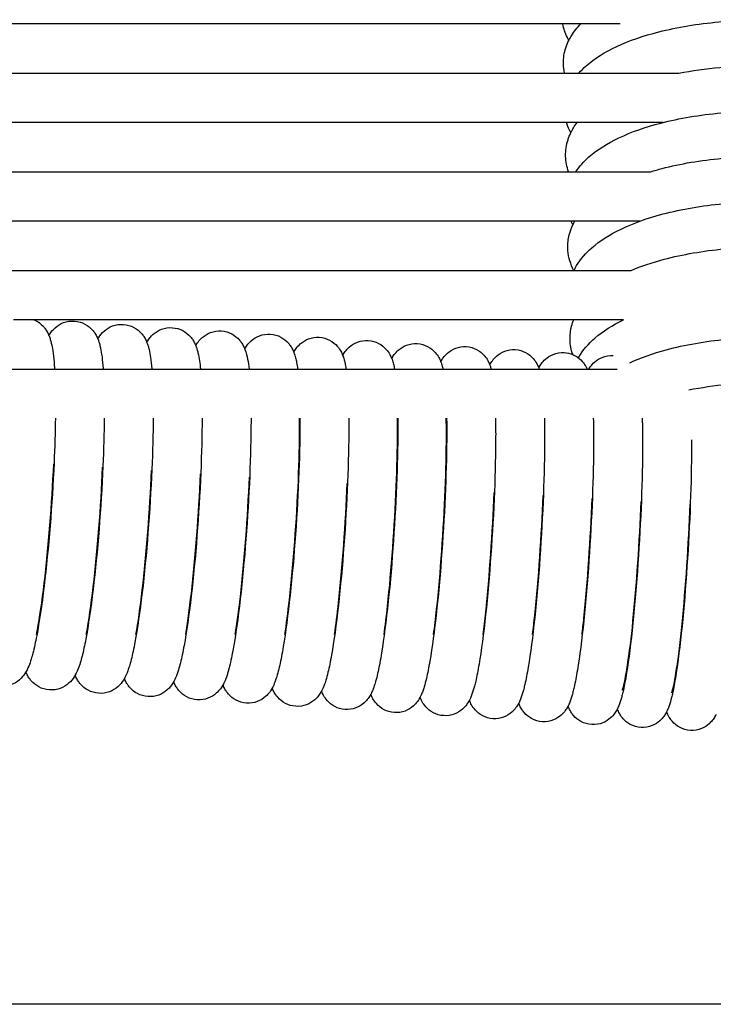
# Model space of a CAD drawing. Units: inches. Extents: x -1098 to 2282, y 324 to 1714.
# Drawn here: x 85 to 142, y 719 to 799 of the extents above; entities that cross this region are included whole.
import ezdxf

# ---------------------------------------------------------------- set-up
doc = ezdxf.new("R2010")
doc.units = ezdxf.units.IN
doc.header["$MEASUREMENT"] = 0
doc.layers.add('Make2D$Visibile$Curve', color=7, linetype='Continuous', true_color=0x000000)

msp = doc.modelspace()

# ---------------------------------------------------------------- linework, layer by layer
at = {"layer": 'Make2D$Visibile$Curve', "color": 0, "lineweight": -3}
for points, knots in [([(130.608, 794.637), (130.791, 794.848), (130.991, 795.047), (131.203, 795.235), (131.89, 795.845), (132.736, 796.364), (134.709, 797.281), (135.85, 797.673), (137.109, 797.993), (138.615, 798.376), (140.258, 798.646), (143.828, 798.96), (145.721, 798.98), (147.557, 798.853), (148.285, 798.803), (148.996, 798.731), (149.686, 798.637)], [5.114928, 5.114928, 5.114928, 5.114928, 6.417335, 6.417335, 6.417335, 10.624705, 10.624705, 14.994404, 14.994404, 14.994404, 20.229529, 20.229529, 25.882304, 25.882304, 25.882304, 28.120635, 28.120635, 28.120635, 28.120635]), ([(129.319, 798.637), (89.374, 798.637), (49.445, 798.637), (9.536, 798.637), (-35.966, 798.637), (-81.443, 798.637), (-126.887, 798.637)], [15.160521, 15.160521, 15.160521, 15.160521, 136.063892, 136.063892, 136.063892, 273.912339, 273.912339, 273.912339, 273.912339]), ([(129.793, 797.297), (129.752, 797.372), (129.712, 797.447), (129.675, 797.524), (129.503, 797.877), (129.381, 798.25), (129.319, 798.637)], [27.041421, 27.041421, 27.041421, 27.041421, 27.444825, 27.444825, 27.444825, 29.282326, 29.282326, 29.282326, 29.282326]), ([(129.793, 797.298), (129.857, 797.426), (129.928, 797.551), (130.003, 797.673), (130.218, 798.02), (130.478, 798.341), (130.771, 798.637)], [3.060188, 3.060188, 3.060188, 3.060188, 3.737675, 3.737675, 3.737675, 5.674697, 5.674697, 5.674697, 5.674697]), ([(129.358, 795.406), (129.347, 795.85), (129.415, 796.286), (129.616, 796.909), (129.698, 797.107), (129.793, 797.298)], [0, 0, 0, 0, 2.054175, 2.054175, 3.060188, 3.060188, 3.060188, 3.060188]), ([(138.732, 794.637), (139.796, 794.845), (140.912, 795.001), (143.915, 795.268), (145.809, 795.287), (147.646, 795.16), (149.494, 795.032), (151.235, 794.76), (153.545, 794.151), (154.245, 793.924), (155.514, 793.417), (156.086, 793.141), (156.605, 792.831), (156.776, 792.729), (156.942, 792.624), (157.265, 792.402), (157.422, 792.285), (157.573, 792.165), (157.893, 791.908), (158.185, 791.629), (158.626, 791.11), (158.792, 790.88), (158.936, 790.637)], [16.732481, 16.732481, 16.732481, 16.732481, 20.236727, 20.236727, 25.892279, 25.892279, 25.892279, 31.576904, 31.576904, 34.300155, 34.300155, 36.901951, 36.901951, 36.901951, 37.760293, 37.760293, 38.63818, 38.63818, 38.63818, 40.503286, 40.503286, 41.835475, 41.835475, 41.835475, 41.835475]), ([(-126.887, 794.637), (-77.64, 794.637), (-28.353, 794.637), (20.967, 794.637), (57.113, 794.637), (93.277, 794.637), (129.454, 794.637)], [0, 0, 0, 0, 149.471854, 149.471854, 149.471854, 259.018076, 259.018076, 259.018076, 259.018076]), ([(130.365, 786.637), (130.657, 787.08), (131.021, 787.482), (131.433, 787.845), (132.107, 788.439), (132.93, 788.95), (134.875, 789.869), (136.017, 790.269), (137.277, 790.595), (138.785, 790.985), (140.43, 791.261), (144.003, 791.581), (145.898, 791.6), (147.735, 791.472), (149.584, 791.343), (151.327, 791.068), (152.909, 790.648), (152.929, 790.642), (152.948, 790.637)], [4.053912, 4.053912, 4.053912, 4.053912, 6.552173, 6.552173, 6.552173, 10.631499, 10.631499, 15.004564, 15.004564, 15.004564, 20.24492, 20.24492, 25.903238, 25.903238, 25.903238, 31.589743, 31.589743, 31.66101, 31.66101, 31.66101, 31.66101]), ([(129.608, 790.637), (93.38, 790.637), (57.165, 790.637), (20.967, 790.637), (-17.836, 790.637), (-56.619, 790.637), (-95.378, 790.637)], [15.064869, 15.064869, 15.064869, 15.064869, 124.766492, 124.766492, 124.766492, 242.365652, 242.365652, 242.365652, 242.365652]), ([(129.958, 789.805), (129.918, 789.878), (129.88, 789.951), (129.844, 790.026), (129.75, 790.224), (129.67, 790.428), (129.608, 790.637)], [27.082758, 27.082758, 27.082758, 27.082758, 27.47219, 27.47219, 27.47219, 28.49692, 28.49692, 28.49692, 28.49692]), ([(129.958, 789.805), (129.962, 789.814), (129.966, 789.822), (129.982, 789.855), (129.995, 789.88), (130.058, 790.003), (130.113, 790.101), (130.171, 790.196), (130.264, 790.348), (130.365, 790.495), (130.473, 790.637)], [3.038401, 3.038401, 3.038401, 3.038401, 3.082164, 3.082164, 3.211041, 3.211041, 3.734692, 3.734692, 3.734692, 4.575539, 4.575539, 4.575539, 4.575539]), ([(129.535, 787.92), (129.524, 788.373), (129.593, 788.818), (129.763, 789.342), (129.798, 789.438), (129.874, 789.625), (129.914, 789.716), (129.958, 789.805)], [0, 0, 0, 0, 2.094911, 2.094911, 2.572757, 2.572757, 3.038401, 3.038401, 3.038401, 3.038401]), ([(136.42, 786.637), (136.726, 786.731), (137.041, 786.82), (137.363, 786.904), (138.871, 787.298), (140.517, 787.576), (144.092, 787.899), (145.987, 787.919), (147.826, 787.789), (149.676, 787.659), (151.419, 787.382), (153.263, 786.888), (153.537, 786.808), (154.25, 786.584), (154.677, 786.431), (155.705, 786.014), (156.277, 785.732), (156.797, 785.417), (157.115, 785.224), (157.415, 785.018), (157.693, 784.797), (158.041, 784.52), (158.357, 784.218), (158.852, 783.625), (159.046, 783.343), (159.206, 783.042)], [13.89183, 13.89183, 13.89183, 13.89183, 15.01011, 15.01011, 15.01011, 20.253062, 20.253062, 25.914136, 25.914136, 25.914136, 31.603258, 31.603258, 32.623135, 32.623135, 34.328156, 34.328156, 36.933392, 36.933392, 36.933392, 38.532945, 38.532945, 38.532945, 40.538542, 40.538542, 42.140658, 42.140658, 42.140658, 42.140658]), ([(-56.13, 786.637), (-34.485, 786.637), (-12.831, 786.637), (8.83, 786.637), (49.125, 786.637), (89.444, 786.637), (129.782, 786.637)], [71.601828, 71.601828, 71.601828, 71.601828, 137.288107, 137.288107, 137.288107, 259.485566, 259.485566, 259.485566, 259.485566]), ([(130.224, 778.638), (130.286, 778.769), (130.355, 778.898), (130.43, 779.023), (130.75, 779.563), (131.176, 780.048), (131.668, 780.479), (132.328, 781.058), (133.128, 781.558), (135.044, 782.48), (136.188, 782.887), (137.449, 783.219), (138.958, 783.617), (140.605, 783.897), (144.181, 784.223), (146.078, 784.243), (147.917, 784.112), (149.768, 783.981), (151.513, 783.701), (153.33, 783.21), (153.578, 783.138), (154.239, 782.931), (154.642, 782.79), (155.026, 782.637)], [3.052304, 3.052304, 3.052304, 3.052304, 3.733314, 3.733314, 3.733314, 6.686423, 6.686423, 6.686423, 10.635255, 10.635255, 15.013282, 15.013282, 15.013282, 20.258819, 20.258819, 25.922637, 25.922637, 25.922637, 31.61467, 31.61467, 32.534802, 32.534802, 34.128389, 34.128389, 34.128389, 34.128389]), ([(129.978, 782.637), (89.575, 782.637), (49.19, 782.637), (8.83, 782.637), (1.555, 782.637), (-5.719, 782.637), (-12.992, 782.637)], [14.892766, 14.892766, 14.892766, 14.892766, 137.288062, 137.288062, 137.288062, 159.348235, 159.348235, 159.348235, 159.348235]), ([(129.715, 780.456), (129.706, 780.817), (129.747, 781.175), (129.904, 781.805), (130.002, 782.077), (130.126, 782.336)], [0, 0, 0, 0, 1.668703, 1.668703, 3.017272, 3.017272, 3.017272, 3.017272]), ([(130.126, 782.336), (130.088, 782.406), (130.052, 782.478), (130.018, 782.55), (130.004, 782.579), (129.991, 782.608), (129.978, 782.637)], [27.1228138, 27.1228138, 27.1228138, 27.1228138, 27.497932, 27.497932, 27.497932, 27.6466083, 27.6466083, 27.6466083, 27.6466083]), ([(134.856, 778.637), (135.675, 778.983), (136.572, 779.284), (137.536, 779.54), (139.046, 779.941), (140.693, 780.224), (144.271, 780.553), (146.169, 780.573), (148.009, 780.441), (149.861, 780.308), (151.607, 780.026), (153.426, 779.53), (153.673, 779.458), (154.391, 779.232), (154.845, 779.068), (155.487, 778.803), (155.692, 778.712), (156.088, 778.526), (156.278, 778.43), (156.645, 778.232), (156.821, 778.131), (156.991, 778.026), (157.282, 777.847), (157.558, 777.656), (157.814, 777.453), (158.191, 777.156), (158.532, 776.83), (159.045, 776.205), (159.239, 775.917), (159.4, 775.611)], [11.667639, 11.667639, 11.667639, 11.667639, 15.018165, 15.018165, 15.018165, 20.266275, 20.266275, 25.932827, 25.932827, 25.932827, 31.626655, 31.626655, 32.547032, 32.547032, 34.353695, 34.353695, 35.237229, 35.237229, 36.106653, 36.106653, 36.96155, 36.96155, 36.96155, 38.422943, 38.422943, 38.422943, 40.569811, 40.569811, 42.187055, 42.187055, 42.187055, 42.187055]), ([(130.211, 778.61), (130.174, 778.679), (130.139, 778.75), (130.106, 778.821), (129.866, 779.334), (129.729, 779.884), (129.715, 780.456)], [27.14374, 27.14374, 27.14374, 27.14374, 27.511603, 27.511603, 27.511603, 30.142555, 30.142555, 30.142555, 30.142555]), ([(86.37, 774.637), (86.69, 774.499), (86.956, 774.29), (87.158, 774.056), (87.225, 773.979), (87.283, 773.902), (87.376, 773.763), (87.413, 773.701), (87.5, 773.543), (87.544, 773.449), (87.581, 773.359)], [0.832196, 0.832196, 0.832196, 0.832196, 2.118187, 2.118187, 2.118187, 2.550282, 2.550282, 2.910663, 2.910663, 3.498596, 3.498596, 3.498596, 3.498596]), ([(87.581, 773.36), (87.602, 773.395), (87.624, 773.43), (87.754, 773.633), (87.89, 773.812), (88.094, 773.991), (88.476, 774.327), (89.019, 774.572), (89.656, 774.529)], [41.052909, 41.052909, 41.052909, 41.052909, 41.299632, 41.299632, 42.467109, 42.467109, 42.467109, 44.574855, 44.574855, 44.574855, 44.574855]), ([(89.656, 774.529), (90.292, 774.486), (90.797, 774.17), (91.13, 773.785), (91.201, 773.704), (91.261, 773.623), (91.352, 773.485), (91.386, 773.428), (91.473, 773.27), (91.518, 773.174), (91.556, 773.081)], [0, 0, 0, 0, 2.107745, 2.107745, 2.107745, 2.561082, 2.561082, 2.894143, 2.894143, 3.500017, 3.500017, 3.500017, 3.500017]), ([(91.556, 773.082), (91.579, 773.12), (91.602, 773.159), (91.734, 773.364), (91.869, 773.542), (92.072, 773.721), (92.453, 774.056), (92.996, 774.301), (93.63, 774.259)], [41.055456, 41.055456, 41.055456, 41.055456, 41.323329, 41.323329, 42.481902, 42.481902, 42.481902, 44.579279, 44.579279, 44.579279, 44.579279]), ([(93.63, 774.259), (94.265, 774.216), (94.77, 773.901), (95.103, 773.517), (95.177, 773.432), (95.24, 773.347), (95.329, 773.21), (95.361, 773.157), (95.447, 773.001), (95.493, 772.902), (95.532, 772.807)], [0, 0, 0, 0, 2.097377, 2.097377, 2.097377, 2.5721, 2.5721, 2.877819, 2.877819, 3.501606, 3.501606, 3.501606, 3.501606]), ([(129.898, 773.016), (129.889, 773.384), (129.931, 773.749), (130.064, 774.287), (130.122, 774.464), (130.189, 774.637)], [0, 0, 0, 0, 1.699008, 1.699008, 2.566983, 2.566983, 2.566983, 2.566983]), ([(130.573, 771.546), (130.584, 771.565), (130.595, 771.585), (130.606, 771.604), (130.938, 772.174), (131.386, 772.685), (131.907, 773.138), (132.561, 773.708), (133.349, 774.203), (134.242, 774.637)], [3.629338, 3.629338, 3.629338, 3.629338, 3.732601, 3.732601, 3.732601, 6.822377, 6.822377, 6.822377, 10.68928, 10.68928, 10.68928, 10.68928]), ([(87.581, 773.359), (87.585, 773.349), (87.589, 773.34), (87.633, 773.23), (87.667, 773.133), (87.727, 772.936), (87.755, 772.831), (87.825, 772.532), (87.861, 772.336), (87.935, 771.839), (87.968, 771.539), (87.997, 771.202), (88.012, 771.022), (88.026, 770.834), (88.038, 770.637)], [3.498596, 3.498596, 3.498596, 3.498596, 3.56236, 3.56236, 4.223474, 4.223474, 4.966922, 4.966922, 6.386457, 6.386457, 8.25048, 8.25048, 8.25048, 9.248693, 9.248693, 9.248693, 9.248693]), ([(95.532, 772.807), (95.556, 772.849), (95.581, 772.89), (95.714, 773.098), (95.848, 773.275), (96.05, 773.453), (96.431, 773.789), (96.973, 774.033), (97.605, 773.991)], [41.057576, 41.057576, 41.057576, 41.057576, 41.347155, 41.347155, 42.49692, 42.49692, 42.49692, 44.584002, 44.584002, 44.584002, 44.584002]), ([(97.605, 773.991), (98.238, 773.949), (98.743, 773.636), (99.076, 773.253), (99.152, 773.165), (99.216, 773.078), (99.305, 772.942), (99.334, 772.892), (99.422, 772.735), (99.469, 772.633), (99.508, 772.536)], [0, 0, 0, 0, 2.087082, 2.087082, 2.087082, 2.572972, 2.572972, 2.861458, 2.861458, 3.503343, 3.503343, 3.503343, 3.503343]), ([(99.508, 772.536), (99.56, 772.627), (99.62, 772.723), (99.783, 772.942), (99.89, 773.066), (100.029, 773.189), (100.409, 773.525), (100.95, 773.768), (101.581, 773.727)], [41.077596, 41.077596, 41.077596, 41.077596, 41.729677, 41.729677, 42.510422, 42.510422, 42.510422, 44.587281, 44.587281, 44.587281, 44.587281]), ([(101.581, 773.727), (102.212, 773.686), (102.717, 773.374), (103.05, 772.991), (103.126, 772.904), (103.19, 772.817), (103.278, 772.682), (103.308, 772.633), (103.366, 772.528), (103.394, 772.473), (103.443, 772.368), (103.465, 772.317), (103.485, 772.268)], [0, 0, 0, 0, 2.076859, 2.076859, 2.076859, 2.570764, 2.570764, 2.863666, 2.863666, 3.206034, 3.206034, 3.540249, 3.540249, 3.540249, 3.540249]), ([(103.485, 772.268), (103.537, 772.362), (103.599, 772.46), (103.763, 772.682), (103.87, 772.805), (104.009, 772.928), (104.388, 773.264), (104.928, 773.507), (105.558, 773.466)], [41.080252, 41.080252, 41.080252, 41.080252, 41.750452, 41.750452, 42.524561, 42.524561, 42.524561, 44.591269, 44.591269, 44.591269, 44.591269]), ([(105.558, 773.466), (106.187, 773.426), (106.692, 773.115), (107.025, 772.733), (107.1, 772.646), (107.164, 772.56), (107.252, 772.425), (107.282, 772.376), (107.34, 772.272), (107.367, 772.218), (107.418, 772.11), (107.441, 772.056), (107.462, 772.003)], [0, 0, 0, 0, 2.066708, 2.066708, 2.066708, 2.544649, 2.544649, 2.827745, 2.827745, 3.158431, 3.158431, 3.505448, 3.505448, 3.505448, 3.505448]), ([(91.556, 773.081), (91.561, 773.07), (91.565, 773.059), (91.607, 772.955), (91.638, 772.864), (91.697, 772.675), (91.724, 772.571), (91.795, 772.267), (91.832, 772.066), (91.906, 771.562), (91.939, 771.263), (91.967, 770.926), (91.975, 770.832), (91.982, 770.736), (91.989, 770.637)], [3.500017, 3.500017, 3.500017, 3.500017, 3.572347, 3.572347, 4.193902, 4.193902, 4.927916, 4.927916, 6.3954, 6.3954, 8.256356, 8.256356, 8.256356, 8.777962, 8.777962, 8.777962, 8.777962]), ([(95.532, 772.807), (95.537, 772.795), (95.542, 772.782), (95.581, 772.683), (95.61, 772.599), (95.666, 772.416), (95.694, 772.314), (95.766, 772.006), (95.803, 771.799), (95.878, 771.289), (95.91, 770.99), (95.938, 770.654), (95.938, 770.648), (95.939, 770.643), (95.939, 770.637)], [3.501606, 3.501606, 3.501606, 3.501606, 3.58261, 3.58261, 4.164531, 4.164531, 4.889166, 4.889166, 6.404438, 6.404438, 8.262329, 8.262329, 8.262329, 8.293301, 8.293301, 8.293301, 8.293301]), ([(99.508, 772.536), (99.514, 772.522), (99.519, 772.509), (99.556, 772.415), (99.583, 772.336), (99.637, 772.161), (99.664, 772.06), (99.738, 771.747), (99.776, 771.536), (99.84, 771.091), (99.865, 770.873), (99.887, 770.637)], [3.503343, 3.503343, 3.503343, 3.503343, 3.592944, 3.592944, 4.135153, 4.135153, 4.850481, 4.850481, 6.413466, 6.413466, 7.790075, 7.790075, 7.790075, 7.790075]), ([(107.462, 772.003), (107.516, 772.099), (107.578, 772.2), (107.744, 772.425), (107.85, 772.548), (107.989, 772.671), (108.367, 773.006), (108.907, 773.249), (109.535, 773.209)], [41.090775, 41.090775, 41.090775, 41.090775, 41.776104, 41.776104, 42.540604, 42.540604, 42.540604, 44.597233, 44.597233, 44.597233, 44.597233]), ([(109.535, 773.209), (110.162, 773.169), (110.667, 772.86), (111, 772.479), (111.121, 772.34), (111.211, 772.204), (111.314, 772.02), (111.341, 771.966), (111.394, 771.855), (111.418, 771.798), (111.44, 771.742)], [0, 0, 0, 0, 2.056629, 2.056629, 2.056629, 2.809508, 2.809508, 3.135675, 3.135675, 3.50228, 3.50228, 3.50228, 3.50228]), ([(111.44, 771.742), (111.494, 771.84), (111.558, 771.944), (111.726, 772.172), (111.832, 772.294), (111.969, 772.416), (112.347, 772.752), (112.887, 772.994), (113.512, 772.955)], [41.091975, 41.091975, 41.091975, 41.091975, 41.795324, 41.795324, 42.553624, 42.553624, 42.553624, 44.600247, 44.600247, 44.600247, 44.600247]), ([(113.512, 772.955), (114.138, 772.916), (114.642, 772.608), (114.975, 772.227), (115.097, 772.089), (115.186, 771.954), (115.289, 771.771), (115.316, 771.717), (115.37, 771.603), (115.396, 771.543), (115.419, 771.484)], [0, 0, 0, 0, 2.046623, 2.046623, 2.046623, 2.795446, 2.795446, 3.119244, 3.119244, 3.50756, 3.50756, 3.50756, 3.50756]), ([(115.419, 771.484), (115.419, 771.485), (115.419, 771.485), (115.45, 771.541), (115.483, 771.597), (115.55, 771.704), (115.584, 771.753), (115.708, 771.922), (115.813, 772.044), (115.95, 772.165), (116.328, 772.501), (116.867, 772.743), (117.49, 772.704)], [41.095934, 41.095934, 41.095934, 41.095934, 41.099323, 41.099323, 41.492828, 41.492828, 41.817425, 41.817425, 42.569386, 42.569386, 42.569386, 44.606076, 44.606076, 44.606076, 44.606076]), ([(117.49, 772.704), (118.114, 772.666), (118.619, 772.359), (118.952, 771.979), (119.073, 771.842), (119.162, 771.707), (119.304, 771.455), (119.356, 771.339), (119.398, 771.23)], [0, 0, 0, 0, 2.036689, 2.036689, 2.036689, 2.774417, 2.774417, 3.498949, 3.498949, 3.498949, 3.498949]), ([(134.738, 771.151), (135.636, 771.558), (136.632, 771.907), (137.712, 772.198), (139.224, 772.606), (140.873, 772.895), (143.435, 773.134), (144.284, 773.181), (145.132, 773.197)], [11.270728, 11.270728, 11.270728, 11.270728, 15.026943, 15.026943, 15.026943, 20.280161, 20.280161, 22.84378, 22.84378, 22.84378, 22.84378]), ([(103.485, 772.268), (103.491, 772.253), (103.497, 772.238), (103.602, 771.966), (103.67, 771.681), (103.765, 771.183), (103.802, 770.925), (103.833, 770.637)], [3.540249, 3.540249, 3.540249, 3.540249, 3.640719, 3.640719, 5.417218, 5.417218, 7.247684, 7.247684, 7.247684, 7.247684]), ([(107.462, 772.003), (107.469, 771.987), (107.475, 771.971), (107.533, 771.818), (107.574, 771.682), (107.64, 771.428), (107.668, 771.299), (107.725, 770.998), (107.752, 770.823), (107.776, 770.637)], [3.505448, 3.505448, 3.505448, 3.505448, 3.612325, 3.612325, 4.538929, 4.538929, 5.462714, 5.462714, 6.699821, 6.699821, 6.699821, 6.699821]), ([(111.44, 771.742), (111.447, 771.725), (111.454, 771.707), (111.512, 771.553), (111.552, 771.418), (111.617, 771.165), (111.644, 771.037), (111.685, 770.819), (111.7, 770.729), (111.714, 770.637)], [3.50228, 3.50228, 3.50228, 3.50228, 3.61764, 3.61764, 4.541783, 4.541783, 5.466366, 5.466366, 6.110503, 6.110503, 6.110503, 6.110503]), ([(119.398, 771.23), (119.4, 771.234), (119.403, 771.238), (119.434, 771.296), (119.467, 771.352), (119.534, 771.458), (119.568, 771.507), (119.691, 771.675), (119.795, 771.797), (119.932, 771.918), (120.309, 772.254), (120.847, 772.495), (121.469, 772.457)], [41.100514, 41.100514, 41.100514, 41.100514, 41.128371, 41.128371, 41.517607, 41.517607, 41.838925, 41.838925, 42.584697, 42.584697, 42.584697, 44.611526, 44.611526, 44.611526, 44.611526]), ([(121.469, 772.457), (122.091, 772.419), (122.595, 772.114), (122.929, 771.735), (123.049, 771.598), (123.138, 771.464), (123.282, 771.209), (123.335, 771.09), (123.378, 770.978)], [0, 0, 0, 0, 2.026829, 2.026829, 2.026829, 2.755978, 2.755978, 3.495075, 3.495075, 3.495075, 3.495075]), ([(123.378, 770.978), (123.382, 770.986), (123.386, 770.993), (123.419, 771.055), (123.452, 771.111), (123.518, 771.216), (123.551, 771.265), (123.674, 771.431), (123.778, 771.553), (123.914, 771.674), (124.29, 772.01), (124.828, 772.25), (125.448, 772.213)], [41.105921, 41.105921, 41.105921, 41.105921, 41.159846, 41.159846, 41.544539, 41.544539, 41.862352, 41.862352, 42.601404, 42.601404, 42.601404, 44.61845, 44.61845, 44.61845, 44.61845]), ([(125.448, 772.213), (126.068, 772.175), (126.573, 771.872), (126.906, 771.493), (127.026, 771.357), (127.115, 771.224), (127.261, 770.966), (127.315, 770.844), (127.358, 770.73)], [0, 0, 0, 0, 2.017047, 2.017047, 2.017047, 2.767016, 2.767016, 3.551568, 3.551568, 3.551568, 3.551568]), ([(127.358, 770.73), (127.364, 770.741), (127.37, 770.752), (127.403, 770.813), (127.432, 770.865), (127.498, 770.969), (127.533, 771.021), (127.658, 771.191), (127.761, 771.312), (127.896, 771.433), (128.066, 771.584), (128.273, 771.722), (128.8, 771.936), (129.11, 771.991), (129.428, 771.972)], [41.069519, 41.069519, 41.069519, 41.069519, 41.148539, 41.148539, 41.502851, 41.502851, 41.842564, 41.842564, 42.574476, 42.574476, 42.574476, 43.49277, 43.49277, 44.54108, 44.54108, 44.54108, 44.54108]), ([(130.112, 771.812), (130.181, 771.784), (130.247, 771.751), (130.545, 771.587), (130.734, 771.426), (130.884, 771.255), (130.959, 771.17), (131.022, 771.086), (131.109, 770.955), (131.137, 770.908), (131.208, 770.783), (131.245, 770.709), (131.277, 770.637)], [0.794764, 0.794764, 0.794764, 0.794764, 1.049349, 1.049349, 1.966602, 1.966602, 1.966602, 2.428297, 2.428297, 2.699716, 2.699716, 3.158019, 3.158019, 3.158019, 3.158019]), ([(131.424, 770.637), (131.43, 770.648), (131.436, 770.659), (131.477, 770.724), (131.514, 770.78), (131.642, 770.955), (131.745, 771.075), (131.879, 771.195), (132.049, 771.347), (132.255, 771.484), (132.782, 771.699), (133.091, 771.753), (133.408, 771.735)], [41.431943, 41.431943, 41.431943, 41.431943, 41.503431, 41.503431, 41.868501, 41.868501, 42.593301, 42.593301, 42.593301, 43.506058, 43.506058, 44.550357, 44.550357, 44.550357, 44.550357]), ([(115.419, 771.484), (115.426, 771.466), (115.433, 771.447), (115.491, 771.292), (115.53, 771.157), (115.594, 770.906), (115.621, 770.778), (115.645, 770.646), (115.646, 770.642), (115.647, 770.637)], [3.50756, 3.50756, 3.50756, 3.50756, 3.632449, 3.632449, 4.560316, 4.560316, 5.491958, 5.491958, 5.523892, 5.523892, 5.523892, 5.523892]), ([(119.398, 771.23), (119.406, 771.209), (119.413, 771.19), (119.47, 771.034), (119.509, 770.9), (119.552, 770.729), (119.563, 770.683), (119.573, 770.637)], [3.498949, 3.498949, 3.498949, 3.498949, 3.632579, 3.632579, 4.559709, 4.559709, 4.900784, 4.900784, 4.900784, 4.900784]), ([(123.378, 770.978), (123.386, 770.957), (123.394, 770.936), (123.436, 770.82), (123.464, 770.727), (123.489, 770.637)], [3.4950753, 3.4950753, 3.4950753, 3.4950753, 3.6378025, 3.6378025, 4.2822002, 4.2822002, 4.2822002, 4.2822002]), ([(127.358, 770.73), (127.367, 770.707), (127.375, 770.685), (127.386, 770.654), (127.389, 770.646), (127.392, 770.637)], [3.5515676, 3.5515676, 3.5515676, 3.5515676, 3.7092257, 3.7092257, 3.7697212, 3.7697212, 3.7697212, 3.7697212]), ([(139.549, 768.946), (140.555, 769.147), (141.607, 769.299), (144.547, 769.576), (146.447, 769.597), (148.29, 769.461), (150.145, 769.325), (151.894, 769.035), (153.716, 768.526), (153.964, 768.452), (154.447, 768.296), (154.681, 768.215), (155.106, 768.058), (155.298, 767.983), (155.485, 767.905)], [16.992916, 16.992916, 16.992916, 16.992916, 20.287209, 20.287209, 25.961899, 25.961899, 25.961899, 31.666526, 31.666526, 32.588507, 32.588507, 33.499114, 33.499114, 34.278159, 34.278159, 34.278159, 34.278159]), ([(103.994, 766.637), (103.994, 766.569), (103.994, 766.5), (103.99, 765.081), (103.954, 763.569), (103.885, 761.962)], [13.485434, 13.485434, 13.485434, 13.485434, 13.741329, 13.741329, 18.727389, 18.727389, 18.727389, 18.727389]), ([(107.835, 761.612), (107.899, 763.169), (107.934, 764.635), (107.937, 766.168), (107.936, 766.406), (107.935, 766.637)], [0, 0, 0, 0, 4.879265, 4.879265, 5.808067, 5.808067, 5.808067, 5.808067]), ([(107.964, 766.637), (107.965, 766.485), (107.965, 766.329), (107.962, 764.822), (107.925, 763.309), (107.858, 761.703)], [13.159824, 13.159824, 13.159824, 13.159824, 13.745026, 13.745026, 18.730357, 18.730357, 18.730357, 18.730357]), ([(111.935, 766.637), (111.937, 766.403), (111.937, 766.162), (111.934, 764.565), (111.898, 763.053), (111.831, 761.447)], [12.833507, 12.833507, 12.833507, 12.833507, 13.750973, 13.750973, 18.735576, 18.735576, 18.735576, 18.735576]), ([(115.783, 761.106), (115.846, 762.663), (115.879, 764.13), (115.883, 765.846), (115.88, 766.254), (115.874, 766.637)], [0, 0, 0, 0, 4.880693, 4.880693, 6.501637, 6.501637, 6.501637, 6.501637]), ([(115.905, 766.637), (115.909, 766.325), (115.91, 765.999), (115.906, 764.312), (115.871, 762.8), (115.805, 761.194)], [12.500643, 12.500643, 12.500643, 12.500643, 13.753513, 13.753513, 18.737389, 18.737389, 18.737389, 18.737389]), ([(119.758, 760.858), (119.82, 762.415), (119.853, 763.882), (119.857, 765.692), (119.853, 766.184), (119.844, 766.637)], [0, 0, 0, 0, 4.881405, 4.881405, 6.855429, 6.855429, 6.855429, 6.855429]), ([(119.875, 766.637), (119.881, 766.249), (119.883, 765.84), (119.879, 764.062), (119.845, 762.55), (119.78, 760.945)], [12.167633, 12.167633, 12.167633, 12.167633, 13.75925, 13.75925, 18.742401, 18.742401, 18.742401, 18.742401]), ([(123.845, 766.637), (123.853, 766.177), (123.857, 765.686), (123.853, 763.815), (123.819, 762.304), (123.755, 760.699)], [11.83042, 11.83042, 11.83042, 11.83042, 13.764372, 13.764372, 18.746799, 18.746799, 18.746799, 18.746799]), ([(127.815, 766.637), (127.826, 766.108), (127.831, 765.536), (127.827, 763.572), (127.793, 762.061), (127.73, 760.456)], [11.490289, 11.490289, 11.490289, 11.490289, 13.77042, 13.77042, 18.752124, 18.752124, 18.752124, 18.752124]), ([(131.784, 766.637), (131.799, 766.043), (131.806, 765.39), (131.802, 763.332), (131.769, 761.821), (131.707, 760.217)], [11.10198, 11.10198, 11.10198, 11.10198, 13.732852, 13.732852, 18.713835, 18.713835, 18.713835, 18.713835]), ([(135.752, 766.637), (135.772, 765.981), (135.781, 765.249), (135.777, 763.095), (135.744, 761.585), (135.683, 759.981)], [10.755627, 10.755627, 10.755627, 10.755627, 13.740977, 13.740977, 18.72124, 18.72124, 18.72124, 18.72124]), ([(139.754, 764.901), (139.755, 764.676), (139.756, 764.446), (139.753, 762.862), (139.721, 761.352), (139.66, 759.748)], [12.868881, 12.868881, 12.868881, 12.868881, 13.746776, 13.746776, 18.726321, 18.726321, 18.726321, 18.726321]), ([(88, 763.033), (87.849, 759.656), (87.562, 756.082), (87.196, 753.049), (87.006, 751.478), (86.804, 750.119), (86.491, 748.475), (86.39, 748.012), (86.237, 747.422), (86.192, 747.259), (86.082, 746.902), (86.018, 746.716), (85.942, 746.531), (85.866, 746.348), (85.77, 746.144), (85.53, 745.771), (85.394, 745.592), (85.188, 745.412), (84.806, 745.076), (84.263, 744.83), (83.624, 744.874)], [0, 0, 0, 0, 10.615308, 10.615308, 10.615308, 16.051896, 16.051896, 18.650995, 18.650995, 19.744502, 19.744502, 21.139967, 21.139967, 21.139967, 22.565659, 22.565659, 23.74214, 23.74214, 23.74214, 25.860327, 25.860327, 25.860327, 25.860327]), ([(86.574, 749.094), (86.599, 749.215), (86.624, 749.343), (86.834, 750.461), (87.027, 751.762), (87.204, 753.251), (87.552, 756.166), (87.83, 759.668), (87.974, 762.937)], [68.028459, 68.028459, 68.028459, 68.028459, 68.741797, 68.741797, 74.013004, 74.013004, 74.013004, 84.349068, 84.349068, 84.349068, 84.349068]), ([(91.97, 762.76), (91.821, 759.384), (91.537, 755.81), (91.176, 752.777), (90.989, 751.207), (90.789, 749.848), (90.48, 748.205), (90.381, 747.742), (90.227, 747.143), (90.18, 746.972), (90.071, 746.618), (90.01, 746.44), (89.938, 746.264), (89.863, 746.078), (89.766, 745.87), (89.524, 745.494), (89.389, 745.316), (89.184, 745.136), (88.803, 744.8), (88.26, 744.555), (87.623, 744.598)], [0, 0, 0, 0, 10.613619, 10.613619, 10.613619, 16.049018, 16.049018, 18.647282, 18.647282, 19.802283, 19.802283, 21.134981, 21.134981, 21.134981, 22.585749, 22.585749, 23.753227, 23.753227, 23.753227, 25.860972, 25.860972, 25.860972, 25.860972]), ([(90.616, 749.094), (90.623, 749.129), (90.629, 749.164), (90.819, 750.185), (91.009, 751.487), (91.184, 752.977), (91.528, 755.893), (91.803, 759.396), (91.945, 762.665)], [68.587822, 68.587822, 68.587822, 68.587822, 68.779767, 68.779767, 74.053291, 74.053291, 74.053291, 84.391035, 84.391035, 84.391035, 84.391035]), ([(95.941, 762.491), (95.794, 759.115), (95.514, 755.542), (95.157, 752.509), (94.972, 750.939), (94.775, 749.58), (94.47, 747.939), (94.372, 747.476), (94.218, 746.867), (94.168, 746.688), (94.096, 746.452), (94.076, 746.39), (94.018, 746.217), (93.979, 746.108), (93.936, 746), (93.877, 745.854), (93.806, 745.694), (93.713, 745.531)], [0, 0, 0, 0, 10.61193, 10.61193, 10.61193, 16.048925, 16.048925, 18.647683, 18.647683, 19.864739, 19.864739, 20.316913, 20.316913, 21.129915, 21.129915, 21.129915, 22.270645, 22.270645, 22.270645, 22.270645]), ([(94.653, 749.094), (94.825, 750.058), (95.001, 751.298), (95.165, 752.706), (95.504, 755.623), (95.776, 759.127), (95.917, 762.397)], [69.122283, 69.122283, 69.122283, 69.122283, 74.106517, 74.106517, 74.106517, 84.445942, 84.445942, 84.445942, 84.445942]), ([(99.913, 762.225), (99.768, 758.85), (99.491, 755.276), (99.138, 752.244), (98.956, 750.674), (98.761, 749.316), (98.46, 747.675), (98.363, 747.213), (98.209, 746.595), (98.158, 746.408), (98.086, 746.174), (98.069, 746.12), (98.015, 745.956), (97.976, 745.847), (97.934, 745.74), (97.858, 745.548), (97.76, 745.332), (97.515, 744.95), (97.38, 744.773), (97.178, 744.595), (96.798, 744.259), (96.256, 744.015), (95.623, 744.057)], [0, 0, 0, 0, 10.61024, 10.61024, 10.61024, 16.045778, 16.045778, 18.643569, 18.643569, 19.921978, 19.921978, 20.312686, 20.312686, 21.12495, 21.12495, 21.12495, 22.625703, 22.625703, 23.775468, 23.775468, 23.775468, 25.862549, 25.862549, 25.862549, 25.862549]), ([(98.687, 749.094), (98.842, 750.016), (98.999, 751.158), (99.147, 752.439), (99.482, 755.357), (99.75, 758.861), (99.889, 762.132)], [69.628603, 69.628603, 69.628603, 69.628603, 74.163309, 74.163309, 74.163309, 84.504416, 84.504416, 84.504416, 84.504416]), ([(103.885, 761.962), (103.742, 758.588), (103.468, 755.014), (103.12, 751.983), (102.94, 750.413), (102.748, 749.055), (102.451, 747.415), (102.355, 746.953), (102.201, 746.326), (102.148, 746.132), (102.077, 745.899), (102.063, 745.853), (102.012, 745.698), (101.974, 745.59), (101.932, 745.483), (101.875, 745.337), (101.806, 745.179), (101.664, 744.92), (101.597, 744.811), (101.423, 744.577), (101.316, 744.453), (101.176, 744.329), (100.796, 743.994), (100.255, 743.75), (99.624, 743.791)], [0, 0, 0, 0, 10.608551, 10.608551, 10.608551, 16.042565, 16.042565, 18.639357, 18.639357, 19.979066, 19.979066, 20.308435, 20.308435, 21.119984, 21.119984, 21.119984, 22.250899, 22.250899, 23.002288, 23.002288, 23.783033, 23.783033, 23.783033, 25.859891, 25.859891, 25.859891, 25.859891]), ([(102.718, 749.094), (102.857, 749.967), (102.997, 751.014), (103.129, 752.175), (103.459, 755.094), (103.724, 758.599), (103.862, 761.871)], [70.116719, 70.116719, 70.116719, 70.116719, 74.207353, 74.207353, 74.207353, 84.550142, 84.550142, 84.550142, 84.550142]), ([(107.858, 761.703), (107.716, 758.329), (107.447, 754.756), (107.103, 751.725), (106.925, 750.155), (106.736, 748.797), (106.443, 747.158), (106.348, 746.696), (106.193, 746.061), (106.139, 745.859), (106.068, 745.627), (106.057, 745.59), (106.01, 745.444), (105.972, 745.336), (105.931, 745.229), (105.874, 745.08), (105.803, 744.918), (105.659, 744.655), (105.593, 744.546), (105.42, 744.313), (105.314, 744.19), (105.175, 744.067), (104.796, 743.731), (104.255, 743.488), (103.626, 743.529)], [0, 0, 0, 0, 10.606861, 10.606861, 10.606861, 16.039278, 16.039278, 18.635032, 18.635032, 20.035996, 20.035996, 20.304154, 20.304154, 21.115018, 21.115018, 21.115018, 22.276626, 22.276626, 23.020095, 23.020095, 23.794204, 23.794204, 23.794204, 25.860912, 25.860912, 25.860912, 25.860912]), ([(106.746, 749.094), (106.87, 749.912), (106.994, 750.867), (107.111, 751.914), (107.438, 754.834), (107.699, 758.34), (107.835, 761.612)], [70.563377, 70.563377, 70.563377, 70.563377, 74.254, 74.254, 74.254, 84.598471, 84.598471, 84.598471, 84.598471]), ([(111.831, 761.447), (111.692, 758.073), (111.425, 754.5), (111.086, 751.47), (110.911, 749.901), (110.724, 748.543), (110.435, 746.905), (110.341, 746.443), (110.187, 745.798), (110.131, 745.589), (110.027, 745.247), (109.981, 745.112), (109.931, 744.978), (109.896, 744.887), (109.858, 744.794), (109.784, 744.636), (109.75, 744.566), (109.656, 744.393), (109.59, 744.286), (109.418, 744.054), (109.312, 743.931), (109.174, 743.808), (108.795, 743.472), (108.255, 743.23), (107.628, 743.27)], [0, 0, 0, 0, 10.605171, 10.605171, 10.605171, 16.033758, 16.033758, 18.627407, 18.627407, 20.08901, 20.08901, 21.110077, 21.110077, 21.110077, 21.796617, 21.796617, 22.307836, 22.307836, 23.040528, 23.040528, 23.805028, 23.805028, 23.805028, 25.861657, 25.861657, 25.861657, 25.861657]), ([(110.772, 749.094), (110.882, 749.852), (110.991, 750.717), (111.094, 751.657), (111.417, 754.578), (111.675, 758.084), (111.809, 761.358)], [71.001407, 71.001407, 71.001407, 71.001407, 74.310614, 74.310614, 74.310614, 84.65677, 84.65677, 84.65677, 84.65677]), ([(115.805, 761.194), (115.667, 757.821), (115.405, 754.248), (115.07, 751.218), (114.897, 749.649), (114.712, 748.292), (114.427, 746.655), (114.335, 746.193), (114.18, 745.54), (114.123, 745.323), (114.02, 744.983), (113.978, 744.857), (113.931, 744.731), (113.895, 744.636), (113.855, 744.538), (113.78, 744.375), (113.746, 744.306), (113.652, 744.135), (113.587, 744.028), (113.417, 743.797), (113.311, 743.675), (113.174, 743.553), (112.796, 743.217), (112.256, 742.975), (111.631, 743.014)], [0, 0, 0, 0, 10.60348, 10.60348, 10.60348, 16.030507, 16.030507, 18.623133, 18.623133, 20.145958, 20.145958, 21.105098, 21.105098, 21.105098, 21.827721, 21.827721, 22.332756, 22.332756, 23.057935, 23.057935, 23.816234, 23.816234, 23.816234, 25.862857, 25.862857, 25.862857, 25.862857]), ([(114.796, 749.094), (114.892, 749.79), (114.987, 750.567), (115.078, 751.403), (115.396, 754.325), (115.651, 757.832), (115.783, 761.106)], [71.424457, 71.424457, 71.424457, 71.424457, 74.3689, 74.3689, 74.3689, 84.71674, 84.71674, 84.71674, 84.71674]), ([(119.78, 760.945), (119.644, 757.572), (119.385, 754), (119.055, 750.97), (118.884, 749.401), (118.702, 748.044), (118.42, 746.408), (118.33, 745.947), (118.175, 745.284), (118.116, 745.061), (118.014, 744.723), (117.975, 744.605), (117.931, 744.488), (117.894, 744.388), (117.853, 744.285), (117.776, 744.118), (117.742, 744.05), (117.675, 743.925), (117.642, 743.869), (117.574, 743.762), (117.54, 743.713), (117.416, 743.544), (117.311, 743.422), (117.174, 743.301), (116.796, 742.965), (116.258, 742.723), (115.634, 742.762)], [0, 0, 0, 0, 10.601788, 10.601788, 10.601788, 16.02718, 16.02718, 18.618747, 18.618747, 20.202784, 20.202784, 21.100118, 21.100118, 21.100118, 21.858319, 21.858319, 22.356922, 22.356922, 22.750427, 22.750427, 23.075024, 23.075024, 23.826986, 23.826986, 23.826986, 25.863675, 25.863675, 25.863675, 25.863675]), ([(118.817, 749.094), (118.901, 749.724), (118.983, 750.415), (119.062, 751.152), (119.377, 754.075), (119.628, 757.583), (119.758, 760.858)], [71.845213, 71.845213, 71.845213, 71.845213, 74.447804, 74.447804, 74.447804, 84.79733, 84.79733, 84.79733, 84.79733]), ([(123.755, 760.699), (123.621, 757.327), (123.365, 753.754), (123.04, 750.725), (122.871, 749.157), (122.692, 747.8), (122.415, 746.169), (122.327, 745.712), (122.202, 745.168), (122.17, 745.039), (122.105, 744.794), (122.074, 744.68), (122.006, 744.459), (121.971, 744.353), (121.933, 744.248), (121.894, 744.143), (121.851, 744.035), (121.773, 743.864), (121.74, 743.797), (121.673, 743.673), (121.64, 743.617), (121.573, 743.511), (121.539, 743.462), (121.416, 743.295), (121.311, 743.173), (121.175, 743.052), (120.798, 742.716), (120.26, 742.475), (119.638, 742.513)], [0, 0, 0, 0, 10.600095, 10.600095, 10.600095, 16.029918, 16.029918, 18.599016, 18.599016, 19.456857, 19.456857, 20.281319, 20.281319, 21.094747, 21.094747, 21.094747, 21.888998, 21.888998, 22.381572, 22.381572, 22.770807, 22.770807, 23.092126, 23.092126, 23.837898, 23.837898, 23.837898, 25.864727, 25.864727, 25.864727, 25.864727]), ([(122.837, 749.094), (122.909, 749.656), (122.979, 750.263), (123.047, 750.905), (123.357, 753.829), (123.605, 757.337), (123.733, 760.613)], [72.245732, 72.245732, 72.245732, 72.245732, 74.511508, 74.511508, 74.511508, 84.86272, 84.86272, 84.86272, 84.86272]), ([(127.73, 760.456), (127.598, 757.085), (127.346, 753.513), (127.025, 750.484), (126.859, 748.916), (126.682, 747.559), (126.408, 745.924), (126.32, 745.464), (126.197, 744.922), (126.167, 744.796), (126.104, 744.556), (126.073, 744.442), (126.007, 744.222), (125.972, 744.116), (125.934, 744.011), (125.896, 743.904), (125.852, 743.794), (125.773, 743.619), (125.739, 743.55), (125.671, 743.425), (125.639, 743.369), (125.572, 743.264), (125.539, 743.215), (125.416, 743.049), (125.312, 742.927), (125.177, 742.806), (124.8, 742.47), (124.262, 742.23), (123.642, 742.267)], [0, 0, 0, 0, 10.598401, 10.598401, 10.598401, 16.030654, 16.030654, 18.624933, 18.624933, 19.458995, 19.458995, 20.280936, 20.280936, 21.089797, 21.089797, 21.089797, 21.90116, 21.90116, 22.407722, 22.407722, 22.792415, 22.792415, 23.110228, 23.110228, 23.84928, 23.84928, 23.84928, 25.866326, 25.866326, 25.866326, 25.866326]), ([(126.856, 749.094), (126.916, 749.586), (126.975, 750.111), (127.033, 750.661), (127.338, 753.586), (127.583, 757.095), (127.71, 760.371)], [72.625773, 72.625773, 72.625773, 72.625773, 74.567084, 74.567084, 74.567084, 84.919983, 84.919983, 84.919983, 84.919983]), ([(131.707, 760.217), (131.576, 756.846), (131.328, 753.274), (131.011, 750.245), (130.847, 748.678), (130.673, 747.321), (130.403, 745.688), (130.317, 745.228), (130.195, 744.686), (130.165, 744.561), (130.104, 744.321), (130.073, 744.208), (130.008, 743.988), (129.974, 743.882), (129.937, 743.777), (129.899, 743.671), (129.856, 743.562), (129.776, 743.383), (129.74, 743.309), (129.672, 743.184), (129.643, 743.132), (129.577, 743.028), (129.542, 742.976), (129.417, 742.806), (129.314, 742.685), (129.179, 742.564), (129.009, 742.413), (128.803, 742.275), (128.275, 742.061), (127.965, 742.006), (127.647, 742.025)], [0, 0, 0, 0, 10.596707, 10.596707, 10.596707, 16.026917, 16.026917, 18.619936, 18.619936, 19.453862, 19.453862, 20.275907, 20.275907, 21.084775, 21.084775, 21.084775, 21.896305, 21.896305, 22.434703, 22.434703, 22.789016, 22.789016, 23.128729, 23.128729, 23.860641, 23.860641, 23.860641, 24.778935, 24.778935, 25.827244, 25.827244, 25.827244, 25.827244]), ([(130.873, 749.094), (130.922, 749.516), (130.971, 749.959), (131.019, 750.42), (131.32, 753.346), (131.561, 756.856), (131.686, 760.133)], [73.018299, 73.018299, 73.018299, 73.018299, 74.646161, 74.646161, 74.646161, 85.000747, 85.000747, 85.000747, 85.000747]), ([(135.683, 759.981), (135.555, 756.61), (135.31, 753.039), (134.998, 750.01), (134.836, 748.443), (134.664, 747.087), (134.399, 745.454), (134.313, 744.995), (134.194, 744.454), (134.164, 744.329), (134.104, 744.089), (134.073, 743.976), (134.009, 743.757), (133.976, 743.652), (133.939, 743.547), (133.903, 743.442), (133.861, 743.333), (133.79, 743.174), (133.766, 743.121), (133.738, 743.067)], [0, 0, 0, 0, 10.595013, 10.595013, 10.595013, 16.023122, 16.023122, 18.614852, 18.614852, 19.448637, 19.448637, 20.27078, 20.27078, 21.07975, 21.07975, 21.07975, 21.891563, 21.891563, 22.282472, 22.282472, 22.282472, 22.282472]), ([(134.15, 744.594), (134.15, 744.594), (134.155, 744.606), (134.162, 744.625), (134.189, 744.704), (134.251, 744.924), (134.392, 745.57), (134.481, 746.062), (134.716, 747.6), (134.866, 748.811), (135.005, 750.183), (135.302, 753.11), (135.54, 756.62), (135.663, 759.898)], [64.071615, 64.071615, 64.071615, 64.071615, 64.646601, 64.646601, 64.646601, 66.943397, 66.943397, 69.863231, 69.863231, 74.697217, 74.697217, 74.697217, 85.053491, 85.053491, 85.053491, 85.053491]), ([(139.66, 759.748), (139.534, 756.378), (139.292, 752.807), (138.985, 749.779), (138.826, 748.212), (138.656, 746.856), (138.394, 745.224), (138.31, 744.765), (138.193, 744.225), (138.164, 744.1), (138.074, 743.74), (138.016, 743.533), (137.943, 743.32), (137.907, 743.216), (137.865, 743.107), (137.784, 742.921), (137.745, 742.838), (137.671, 742.7), (137.639, 742.646), (137.574, 742.543), (137.542, 742.495), (137.421, 742.33), (137.318, 742.21), (137.185, 742.09), (137.016, 741.939), (136.81, 741.802), (136.284, 741.587), (135.975, 741.532), (135.659, 741.551)], [0, 0, 0, 0, 10.593318, 10.593318, 10.593318, 16.007185, 16.007185, 18.591827, 18.591827, 19.423609, 19.423609, 21.074942, 21.074942, 21.074942, 21.887059, 21.887059, 22.488793, 22.488793, 22.858893, 22.858893, 23.165627, 23.165627, 23.88373, 23.88373, 23.88373, 24.790992, 24.790992, 25.831326, 25.831326, 25.831326, 25.831326]), ([(138.148, 744.353), (138.149, 744.355), (138.153, 744.367), (138.16, 744.385), (138.187, 744.465), (138.248, 744.686), (138.384, 745.316), (138.467, 745.777), (138.699, 747.292), (138.851, 748.536), (138.992, 749.949), (139.285, 752.877), (139.519, 756.388), (139.641, 759.666)], [64.186585, 64.186585, 64.186585, 64.186585, 64.709245, 64.709245, 64.709245, 67.006899, 67.006899, 69.782866, 69.782866, 74.764219, 74.764219, 74.764219, 85.122181, 85.122181, 85.122181, 85.122181]), ([(87.623, 744.598), (86.987, 744.641), (86.482, 744.958), (86.149, 745.342), (86.078, 745.424), (86.018, 745.505), (85.927, 745.643), (85.893, 745.7), (85.802, 745.864), (85.755, 745.967), (85.715, 746.065)], [0, 0, 0, 0, 2.107745, 2.107745, 2.107745, 2.561082, 2.561082, 2.894143, 2.894143, 3.541, 3.541, 3.541, 3.541]), ([(91.623, 744.326), (90.988, 744.368), (90.483, 744.683), (90.151, 745.067), (90.076, 745.153), (90.014, 745.238), (89.924, 745.374), (89.893, 745.427), (89.802, 745.59), (89.754, 745.696), (89.714, 745.796)], [0, 0, 0, 0, 2.097377, 2.097377, 2.097377, 2.5721, 2.5721, 2.877819, 2.877819, 3.543068, 3.543068, 3.543068, 3.543068]), ([(93.713, 745.531), (93.686, 745.483), (93.657, 745.435), (93.519, 745.22), (93.384, 745.043), (93.181, 744.864), (92.8, 744.528), (92.258, 744.283), (91.623, 744.326)], [22.272004, 22.272004, 22.272004, 22.272004, 22.605702, 22.605702, 23.764274, 23.764274, 23.764274, 25.861652, 25.861652, 25.861652, 25.861652]), ([(95.623, 744.057), (94.99, 744.099), (94.486, 744.412), (94.153, 744.795), (94.076, 744.883), (94.012, 744.97), (93.924, 745.106), (93.894, 745.156), (93.803, 745.32), (93.754, 745.428), (93.713, 745.531)], [0, 0, 0, 0, 2.087082, 2.087082, 2.087082, 2.572972, 2.572972, 2.861458, 2.861458, 3.545115, 3.545115, 3.545115, 3.545115]), ([(99.624, 743.791), (98.993, 743.832), (98.489, 744.144), (98.156, 744.527), (98.08, 744.614), (98.016, 744.701), (97.927, 744.836), (97.898, 744.886), (97.84, 744.99), (97.812, 745.045), (97.759, 745.157), (97.735, 745.214), (97.713, 745.269)], [0, 0, 0, 0, 2.076859, 2.076859, 2.076859, 2.570764, 2.570764, 2.863666, 2.863666, 3.206034, 3.206034, 3.583363, 3.583363, 3.583363, 3.583363]), ([(103.626, 743.529), (102.997, 743.569), (102.492, 743.88), (102.159, 744.262), (102.083, 744.349), (102.019, 744.435), (101.931, 744.57), (101.902, 744.619), (101.844, 744.723), (101.816, 744.777), (101.762, 744.892), (101.736, 744.953), (101.714, 745.011)], [0, 0, 0, 0, 2.066708, 2.066708, 2.066708, 2.544649, 2.544649, 2.827745, 2.827745, 3.158431, 3.158431, 3.548274, 3.548274, 3.548274, 3.548274]), ([(107.628, 743.27), (107.001, 743.31), (106.496, 743.619), (106.163, 744), (106.041, 744.139), (105.952, 744.274), (105.849, 744.459), (105.821, 744.513), (105.765, 744.631), (105.738, 744.695), (105.715, 744.756)], [0, 0, 0, 0, 2.056629, 2.056629, 2.056629, 2.809508, 2.809508, 3.135675, 3.135675, 3.545416, 3.545416, 3.545416, 3.545416]), ([(111.631, 743.014), (111.005, 743.053), (110.501, 743.361), (110.167, 743.742), (110.046, 743.88), (109.957, 744.015), (109.854, 744.198), (109.827, 744.252), (109.769, 744.373), (109.741, 744.44), (109.716, 744.504)], [0, 0, 0, 0, 2.046623, 2.046623, 2.046623, 2.795446, 2.795446, 3.119244, 3.119244, 3.551555, 3.551555, 3.551555, 3.551555]), ([(115.634, 742.762), (115.011, 742.8), (114.506, 743.107), (114.172, 743.487), (114.052, 743.624), (113.962, 743.758), (113.816, 744.018), (113.762, 744.141), (113.719, 744.256)], [0, 0, 0, 0, 2.036689, 2.036689, 2.036689, 2.774417, 2.774417, 3.543123, 3.543123, 3.543123, 3.543123]), ([(119.638, 742.513), (119.016, 742.551), (118.511, 742.856), (118.178, 743.235), (118.058, 743.372), (117.969, 743.506), (117.821, 743.768), (117.765, 743.894), (117.721, 744.012)], [0, 0, 0, 0, 2.026829, 2.026829, 2.026829, 2.755978, 2.755978, 3.540148, 3.540148, 3.540148, 3.540148]), ([(123.642, 742.267), (123.023, 742.305), (122.518, 742.608), (122.184, 742.987), (122.064, 743.123), (121.975, 743.256), (121.825, 743.522), (121.769, 743.651), (121.725, 743.77)], [0, 0, 0, 0, 2.017047, 2.017047, 2.017047, 2.767016, 2.767016, 3.598536, 3.598536, 3.598536, 3.598536]), ([(127.647, 742.025), (127.331, 742.044), (127.029, 742.134), (126.53, 742.41), (126.341, 742.571), (126.191, 742.742), (126.116, 742.827), (126.053, 742.911), (125.966, 743.042), (125.938, 743.089), (125.83, 743.279), (125.773, 743.41), (125.729, 743.532)], [0, 0, 0, 0, 1.049349, 1.049349, 1.966602, 1.966602, 1.966602, 2.428297, 2.428297, 2.699716, 2.699716, 3.54089, 3.54089, 3.54089, 3.54089]), ([(131.653, 741.786), (131.337, 741.805), (131.036, 741.895), (130.537, 742.17), (130.348, 742.33), (130.198, 742.501), (130.123, 742.585), (130.061, 742.669), (129.974, 742.799), (129.945, 742.846), (129.836, 743.039), (129.778, 743.174), (129.733, 743.297)], [0, 0, 0, 0, 1.045179, 1.045179, 1.957056, 1.957056, 1.957056, 2.39434, 2.39434, 2.65107, 2.65107, 3.471884, 3.471884, 3.471884, 3.471884]), ([(133.738, 743.066), (133.725, 743.041), (133.712, 743.016), (133.674, 742.946), (133.648, 742.899), (133.584, 742.797), (133.547, 742.74), (133.419, 742.566), (133.316, 742.446), (133.182, 742.326), (133.012, 742.174), (132.806, 742.037), (132.279, 741.822), (131.97, 741.768), (131.653, 741.786)], [22.284989, 22.284989, 22.284989, 22.284989, 22.461713, 22.461713, 22.782191, 22.782191, 23.147261, 23.147261, 23.872061, 23.872061, 23.872061, 24.784818, 24.784818, 25.829117, 25.829117, 25.829117, 25.829117]), ([(135.659, 741.551), (135.343, 741.569), (135.042, 741.659), (134.545, 741.932), (134.356, 742.093), (134.205, 742.263), (134.131, 742.346), (134.069, 742.43), (133.982, 742.56), (133.954, 742.606), (133.842, 742.802), (133.784, 742.94), (133.738, 743.066)], [0, 0, 0, 0, 1.041053, 1.041053, 1.947595, 1.947595, 1.947595, 2.381962, 2.381962, 2.636635, 2.636635, 3.473087, 3.473087, 3.473087, 3.473087]), ([(139.666, 741.318), (139.35, 741.336), (139.05, 741.426), (138.553, 741.699), (138.364, 741.858), (138.214, 742.028), (138.14, 742.111), (138.077, 742.194), (137.988, 742.329), (137.957, 742.38), (137.845, 742.578), (137.788, 742.714), (137.743, 742.838)], [0, 0, 0, 0, 1.036971, 1.036971, 1.938221, 1.938221, 1.938221, 2.374223, 2.374223, 2.656175, 2.656175, 3.49345, 3.49345, 3.49345, 3.49345]), ([(141.749, 742.613), (141.733, 742.582), (141.717, 742.55), (141.648, 742.422), (141.587, 742.321), (141.424, 742.097), (141.322, 741.978), (141.189, 741.859), (141.02, 741.707), (140.815, 741.57), (140.29, 741.355), (139.981, 741.3), (139.666, 741.318)], [22.268896, 22.268896, 22.268896, 22.268896, 22.495906, 22.495906, 23.172863, 23.172863, 23.892692, 23.892692, 23.892692, 24.794501, 24.794501, 25.830914, 25.830914, 25.830914, 25.830914])]:
    msp.add_open_spline(points, degree=3, knots=knots, dxfattribs=at)
for points in [[(130.771, 798.637), (130.287, 798.637), (129.803, 798.637), (129.319, 798.637)], [(130.771, 798.637), (130.771, 798.637), (130.771, 798.637), (130.771, 798.637)], [(130.771, 798.637), (130.771, 798.637), (130.771, 798.637), (130.771, 798.637)], [(133.956, 798.637), (132.894, 798.637), (131.833, 798.637), (130.771, 798.637)], [(140.511, 798.637), (140.511, 798.637), (140.511, 798.637), (140.511, 798.637)], [(129.454, 794.637), (129.397, 794.888), (129.364, 795.145), (129.358, 795.406)], [(129.454, 794.637), (132.547, 794.637), (135.639, 794.637), (138.731, 794.637)], [(137.444, 790.637), (134.832, 790.637), (132.22, 790.637), (129.608, 790.637)], [(129.782, 786.637), (129.631, 787.046), (129.545, 787.477), (129.535, 787.92)], [(129.782, 786.637), (131.995, 786.637), (134.207, 786.637), (136.42, 786.637)], [(135.572, 782.637), (133.707, 782.637), (131.843, 782.637), (129.978, 782.637)], [(130.126, 782.336), (130.174, 782.438), (130.226, 782.539), (130.282, 782.637)], [(34.302, 778.637), (66.261, 778.637), (98.236, 778.637), (130.224, 778.637)], [(130.211, 778.61), (130.215, 778.619), (130.219, 778.628), (130.223, 778.637)], [(130.224, 778.637), (130.224, 778.637), (130.224, 778.637), (130.224, 778.637)], [(130.224, 778.637), (131.768, 778.637), (133.312, 778.637), (134.855, 778.637)], [(86.37, 774.637), (85.815, 774.637), (85.26, 774.637), (84.705, 774.637)], [(130.189, 774.637), (115.58, 774.637), (100.974, 774.637), (86.37, 774.637)], [(134.242, 774.637), (132.891, 774.637), (131.54, 774.637), (130.189, 774.637)], [(130.112, 771.812), (129.982, 772.199), (129.909, 772.602), (129.898, 773.016)], [(129.428, 771.972), (129.667, 771.958), (129.899, 771.902), (130.112, 771.812)], [(56.383, 770.637), (82.15, 770.637), (107.927, 770.637), (133.713, 770.637)], [(88.107, 766.637), (88.093, 765.517), (88.057, 764.305), (88, 763.033)], [(92.079, 766.637), (92.068, 765.442), (92.031, 764.136), (91.97, 762.76)], [(96.051, 766.637), (96.043, 765.371), (96.006, 763.971), (95.941, 762.491)], [(100.022, 766.637), (100.018, 765.302), (99.981, 763.809), (99.913, 762.225)], [(126.856, 749.094), (126.86, 749.094), (126.864, 749.094), (126.868, 749.094)], [(93.713, 745.531), (93.713, 745.531), (93.713, 745.531), (93.713, 745.531)], [(133.738, 743.067), (133.738, 743.066), (133.738, 743.066), (133.738, 743.066)], [(1270.777, 719.094), (700.574, 719.094), (130.388, 719.094), (-439.814, 719.094)]]:
    msp.add_open_spline(points, degree=3, dxfattribs=at)

doc.saveas('drawing.dxf')
